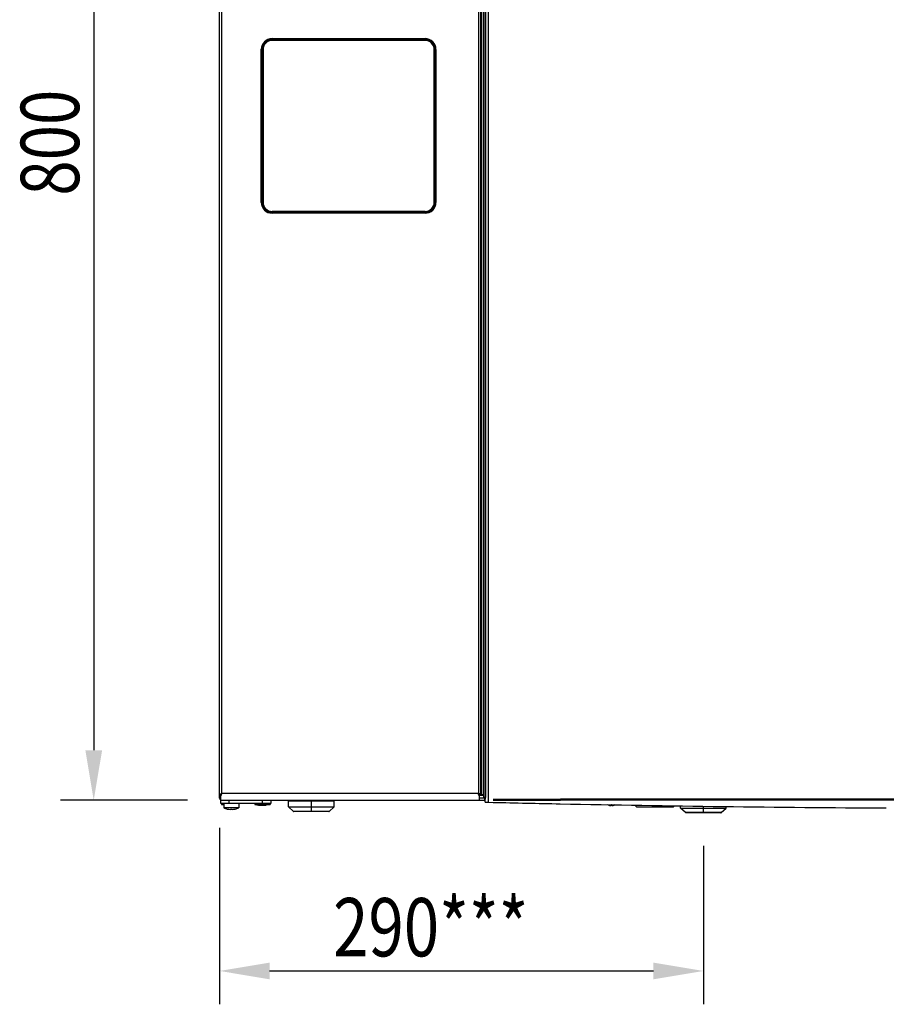
# Model space of a CAD drawing. Extents: x 87 to 4071, y 506 to 2734.
# Drawn here: x 143 to 662, y 1613 to 2204 of the extents above; entities that cross this region are included whole.
import ezdxf

# ---------------------------------------------------------------- set-up
doc = ezdxf.new("R2010")
doc.units = 0
doc.header["$LTSCALE"] = 23.1
doc.header["$PDMODE"] = 3
doc.header["$PDSIZE"] = 0.3125
doc.layers.get('0').update_dxf_attribs({"linetype": 'CONTINUOUS'})
doc.layers.get('DEFPOINTS').update_dxf_attribs({"linetype": 'CONTINUOUS'})
for name, color, linetype in [('3_ALL_AXIS', 7, 'CONTINUOUS'), ('7_ALL_FEATURES', 7, 'CONTINUOUS'), ('AXES', 7, 'CONTINUOUS'), ('SURFACES', 7, 'CONTINUOUS')]:
    doc.layers.add(name, color=color, linetype=linetype)
doc.styles.get("Standard").update_dxf_attribs({"font": 'txt', "width": 0.8})
doc.dimstyles.new('DIMSTYLE_1', dxfattribs={"dimtxt": 3.5, "dimasz": 3, "dimexe": 2, "dimexo": 2, "dimgap": 0.875, "dimtad": 1, "dimlfac": 10, "dimcen": 0.09, "dimazin": 3, "dimtp": 0.8, "dimtm": 0.8, "dimtfac": 1, "dimtofl": 0, "dimtmove": 0, "dimatfit": 3})
doc.dimstyles.new('DIMSTYLE_2', dxfattribs={"dimtxt": 3.5, "dimasz": 3, "dimexe": 2, "dimexo": 2, "dimgap": 0.875, "dimtad": 1, "dimlfac": 10, "dimcen": 0.09, "dimazin": 3, "dimtp": 0.5, "dimtm": 0.5, "dimtfac": 1, "dimtofl": 0, "dimtmove": 0, "dimatfit": 3})

# ---------------------------------------------------------------- blocks, each defined once
blk = doc.blocks.new('_FILLED')
at = {"color": 0, "linetype": 'BYBLOCK'}
blk.add_solid([(0, 0), (-1, 0.167), (-1, -0.167)], dxfattribs=at)
blk = doc.blocks.new('*D2')
at = {"color": 0, "linetype": 'CONTINUOUS'}
for p, q in [((243.47, 2535.98), (167.33, 2535.98)), ((187.33, 2505.98), (187.33, 1765.28)), ((243.47, 1735.28), (167.33, 1735.28))]:
    blk.add_line(p, q, dxfattribs=at)
at = {"layer": 'DEFPOINTS', "color": 0}
for p in [(263.47, 2535.98), (187.33, 1735.28), (263.47, 1735.28)]:
    blk.add_point(p, dxfattribs=at)
at = {"color": 0, "xscale": 30, "yscale": 30, "zscale": 30}
for p, rotation in [((187.33, 2535.98), 89.99999999999999), ((187.33, 1735.28), 270)]:
    blk.add_blockref('_FILLED', p, dxfattribs=dict(at, rotation=rotation))
at = {"color": 0, "linetype": 'CONTINUOUS', "width": 0.8}
blk.add_text('800', height=35, rotation=90, dxfattribs=at).set_placement((178.58, 2097.96))
blk = doc.blocks.new('*D3')
at = {"color": 0, "linetype": 'CONTINUOUS'}
for p, q in [((262.77, 1718.68), (262.77, 1612.92)), ((552.77, 1707.89), (552.77, 1612.92)), ((292.77, 1632.92), (522.77, 1632.92))]:
    blk.add_line(p, q, dxfattribs=at)
at = {"layer": 'DEFPOINTS', "color": 0}
for p in [(262.77, 1738.68), (552.77, 1727.89), (552.77, 1632.92)]:
    blk.add_point(p, dxfattribs=at)
at = {"color": 0, "xscale": 30, "yscale": 30, "zscale": 30, "rotation": 180}
blk.add_blockref('_FILLED', (262.77, 1632.92), dxfattribs=at)
at = {"color": 0, "xscale": 30, "yscale": 30, "zscale": 30}
blk.add_blockref('_FILLED', (552.77, 1632.92), dxfattribs=at)
at = {"color": 0, "linetype": 'CONTINUOUS', "width": 0.8}
blk.add_text('290***', height=35, dxfattribs=at).set_placement((330.77, 1641.67))

msp = doc.modelspace()

# ---------------------------------------------------------------- linework, layer by layer
at = {"color": 0, "linetype": 'CONTINUOUS'}
for p, q in [((262.769, 1736.678), (262.769, 2535.878)), ((264.169, 1739.378), (264.169, 2534.578)), ((417.869, 2534.578), (417.869, 1739.378)), ((419.269, 1738.678), (419.269, 2535.278)), ((419.969, 1738.678), (419.969, 2535.278)), ((423.907, 1734.131), (423.907, 2534.619)), ((421.246, 1736.878), (421.246, 2531.878)), ((421.946, 2531.878), (421.946, 1735.878)), ((422.37, 1736.878), (422.37, 2531.878)), ((294.102, 2192.329), (294.225, 2192.206)), ((294.225, 2191.706), (294.225, 2192.206)), ((294.225, 2192.206), (385.963, 2192.206)), ((385.963, 2191.706), (294.225, 2191.706)), ((385.963, 2192.206), (386.086, 2192.329)), ((385.963, 2192.206), (385.963, 2191.706)), ((287.729, 2185.71), (287.606, 2185.833)), ((287.729, 2093.972), (287.729, 2185.71)), ((287.729, 2185.71), (288.229, 2185.71)), ((288.229, 2185.71), (288.229, 2093.972)), ((288.73, 2093.977), (288.73, 2185.704)), ((288.794, 2185.641), (288.794, 2094.041)), ((294.235, 2191.204), (385.953, 2191.204)), ((385.894, 2191.141), (294.294, 2191.141)), ((391.394, 2094.041), (391.394, 2185.641)), ((391.457, 2185.7), (391.457, 2093.982)), ((391.959, 2093.972), (391.959, 2185.71)), ((391.959, 2185.71), (392.459, 2185.71)), ((392.582, 2185.833), (392.459, 2185.71)), ((392.459, 2185.71), (392.459, 2093.972)), ((287.606, 2093.849), (287.729, 2093.972)), ((288.229, 2093.972), (287.729, 2093.972)), ((392.459, 2093.972), (391.959, 2093.972)), ((392.459, 2093.972), (392.582, 2093.849)), ((294.225, 2087.476), (294.102, 2087.353)), ((294.225, 2087.476), (294.225, 2087.976)), ((294.225, 2087.976), (385.963, 2087.976)), ((385.963, 2087.476), (294.225, 2087.476)), ((385.953, 2088.477), (294.235, 2088.477)), ((294.294, 2088.541), (385.894, 2088.541)), ((385.963, 2087.976), (385.963, 2087.476)), ((386.086, 2087.353), (385.963, 2087.476)), ((263.469, 1738.678), (262.769, 1738.678)), ((263.469, 1733.278), (263.469, 1739.378)), ((417.869, 1739.378), (264.169, 1739.378)), ((418.469, 1735.278), (418.469, 1738.917)), ((418.469, 1736.678), (421.657, 1736.678)), ((418.569, 1738.678), (419.269, 1738.678)), ((418.569, 1738.678), (418.569, 1737.978)), ((419.363, 1738.678), (419.969, 1738.678)), ((421.946, 1736.878), (421.246, 1736.878)), ((421.616, 1736.588), (421.616, 1736.242)), ((421.657, 1736.588), (421.808, 1736.739)), ((422.37, 1736.878), (422.151, 1736.878)), ((263.469, 1735.278), (421.742, 1735.278)), ((293.469, 1733.278), (263.469, 1733.278)), ((268.469, 1733.278), (268.469, 1735.278)), ((288.469, 1733.278), (288.469, 1735.278)), ((293.469, 1735.278), (293.469, 1733.278)), ((304.119, 1731.328), (304.025, 1735.022)), ((304.025, 1735.022), (331.512, 1735.022)), ((307.097, 1728.594), (304.119, 1731.328)), ((304.119, 1731.328), (331.419, 1731.328)), ((317.769, 1728.528), (317.769, 1735.278)), ((328.44, 1728.594), (331.419, 1731.328)), ((331.419, 1731.328), (331.512, 1735.022)), ((421.616, 1736.242), (421.762, 1736.242)), ((421.742, 1736.328), (421.742, 1736.072)), ((421.742, 1735.978), (421.946, 1735.978)), ((421.742, 1735.278), (421.742, 1735.978)), ((421.742, 1735.278), (421.946, 1735.278)), ((421.946, 1734.178), (421.946, 1735.878)), ((421.946, 1734.178), (423.907, 1734.131)), ((423.907, 1734.131), (424.044, 1734.127)), ((424.044, 1734.127), (426.697, 1734.065)), ((426.742, 1735.978), (467.195, 1735.978)), ((426.742, 1735.278), (467.195, 1735.278)), ((496.67, 1732.164), (496.667, 1732.165)), ((496.673, 1732.163), (496.67, 1732.164)), ((496.673, 1732.257), (496.673, 1732.163)), ((497.123, 1732.164), (497.123, 1732.163)), ((498.023, 1732.166), (498.023, 1732.164)), ((498.473, 1732.259), (498.473, 1732.165)), ((498.477, 1732.166), (498.473, 1732.165)), ((498.48, 1732.167), (498.477, 1732.166)), ((512.742, 1731.278), (511.564, 1732.456)), ((512.742, 1731.278), (534.742, 1731.278)), ((534.742, 1731.278), (535.464, 1732)), ((539.119, 1730.628), (539.086, 1731.931)), ((539.119, 1730.628), (566.419, 1730.628)), ((542.097, 1727.894), (539.119, 1730.628)), ((552.769, 1727.828), (552.769, 1731.766)), ((563.44, 1727.894), (566.419, 1730.628)), ((566.419, 1730.628), (566.444, 1731.635)), ((328.44, 1728.594), (307.097, 1728.594)), ((328.271, 1728.528), (307.266, 1728.528)), ((563.44, 1727.894), (542.097, 1727.894)), ((563.271, 1727.828), (542.266, 1727.828))]:
    msp.add_line(p, q, dxfattribs=at)
for points in [[(294.23, 2191.204), (293.157, 2191.098), (292.126, 2190.786), (291.175, 2190.277), (290.341, 2189.593), (289.657, 2188.76), (289.149, 2187.809), (288.836, 2186.777), (288.73, 2185.704)], [(391.457, 2185.704), (391.352, 2186.777), (391.039, 2187.809), (390.53, 2188.76), (389.846, 2189.593), (389.013, 2190.277), (388.062, 2190.786), (387.03, 2191.098), (385.957, 2191.204)], [(288.73, 2093.977), (288.836, 2092.904), (289.149, 2091.873), (289.657, 2090.922), (290.341, 2090.088), (291.175, 2089.404), (292.126, 2088.896), (293.157, 2088.583), (294.23, 2088.477)], [(385.957, 2088.477), (387.03, 2088.583), (388.062, 2088.896), (389.013, 2089.404), (389.846, 2090.088), (390.53, 2090.922), (391.039, 2091.873), (391.352, 2092.904), (391.457, 2093.977)], [(262.769, 1738.678), (262.769, 1738.69), (262.771, 1738.701), (262.773, 1738.712), (262.776, 1738.723), (262.781, 1738.734), (262.785, 1738.745), (262.791, 1738.756), (262.797, 1738.766), (262.803, 1738.776), (262.81, 1738.786), (262.818, 1738.796), (262.825, 1738.805), (262.833, 1738.814), (262.841, 1738.823), (262.85, 1738.831), (262.858, 1738.839), (262.867, 1738.847), (262.875, 1738.855), (262.884, 1738.862), (262.893, 1738.869), (262.903, 1738.876), (262.912, 1738.883), (262.921, 1738.89), (262.931, 1738.896), (262.941, 1738.902), (262.95, 1738.909), (262.96, 1738.915), (262.97, 1738.921), (262.98, 1738.926), (262.99, 1738.932), (263, 1738.938), (263.01, 1738.944)], [(262.956, 1736.445), (262.948, 1736.45), (262.94, 1736.455), (262.932, 1736.461), (262.924, 1736.466), (262.916, 1736.472), (262.908, 1736.477), (262.9, 1736.483), (262.893, 1736.489), (262.885, 1736.494), (262.878, 1736.5), (262.87, 1736.507), (262.863, 1736.513), (262.856, 1736.519), (262.849, 1736.526), (262.842, 1736.533), (262.835, 1736.54), (262.829, 1736.547), (262.822, 1736.555), (262.816, 1736.562), (262.81, 1736.57), (262.804, 1736.578), (262.799, 1736.587), (262.794, 1736.595), (262.789, 1736.604), (262.785, 1736.613), (262.781, 1736.622), (262.777, 1736.631), (262.774, 1736.64), (262.772, 1736.65), (262.77, 1736.659), (262.769, 1736.669), (262.769, 1736.678)], [(263.469, 1736.212), (263.447, 1736.22), (263.425, 1736.228), (263.403, 1736.236), (263.381, 1736.244), (263.359, 1736.253), (263.337, 1736.261), (263.315, 1736.27), (263.293, 1736.278), (263.271, 1736.287), (263.249, 1736.296), (263.227, 1736.305), (263.206, 1736.315), (263.184, 1736.324), (263.163, 1736.334), (263.142, 1736.344), (263.12, 1736.354), (263.099, 1736.364), (263.078, 1736.375), (263.058, 1736.386), (263.037, 1736.397), (263.017, 1736.409), (262.996, 1736.42), (262.976, 1736.432), (262.956, 1736.445)], [(263.01, 1738.944), (263.028, 1738.954), (263.047, 1738.964), (263.065, 1738.974), (263.084, 1738.983), (263.102, 1738.993), (263.121, 1739.002), (263.14, 1739.011), (263.159, 1739.02), (263.178, 1739.028), (263.197, 1739.037), (263.216, 1739.045), (263.235, 1739.054), (263.254, 1739.062), (263.274, 1739.07), (263.293, 1739.078), (263.312, 1739.085), (263.332, 1739.093), (263.351, 1739.101), (263.371, 1739.108), (263.39, 1739.116), (263.41, 1739.123), (263.43, 1739.13), (263.449, 1739.138), (263.469, 1739.145)], [(263.469, 1739.145), (263.498, 1739.155), (263.527, 1739.166), (263.555, 1739.176), (263.584, 1739.186), (263.613, 1739.197), (263.643, 1739.207), (263.672, 1739.217), (263.701, 1739.227), (263.73, 1739.236), (263.759, 1739.246), (263.788, 1739.256), (263.817, 1739.265), (263.847, 1739.275), (263.876, 1739.285), (263.905, 1739.294), (263.934, 1739.303), (263.964, 1739.313), (263.993, 1739.322), (264.022, 1739.332), (264.052, 1739.341), (264.081, 1739.35), (264.11, 1739.36), (264.139, 1739.369), (264.169, 1739.378)], [(263.469, 1737.978), (263.48, 1737.979), (263.492, 1737.98), (263.503, 1737.983), (263.514, 1737.986), (263.525, 1737.99), (263.536, 1737.995), (263.546, 1738), (263.556, 1738.006), (263.567, 1738.013), (263.576, 1738.02), (263.586, 1738.027), (263.595, 1738.035), (263.604, 1738.043), (263.613, 1738.051), (263.621, 1738.059), (263.63, 1738.068), (263.637, 1738.076), (263.645, 1738.085), (263.652, 1738.094), (263.66, 1738.103), (263.667, 1738.112), (263.673, 1738.122), (263.68, 1738.131), (263.687, 1738.141), (263.693, 1738.15), (263.699, 1738.16), (263.705, 1738.17), (263.711, 1738.18), (263.717, 1738.189), (263.723, 1738.199), (263.729, 1738.209), (263.734, 1738.219)], [(263.563, 1738.912), (263.569, 1738.92), (263.576, 1738.928), (263.583, 1738.937), (263.59, 1738.945), (263.598, 1738.953), (263.605, 1738.961), (263.612, 1738.969), (263.62, 1738.977), (263.628, 1738.984), (263.635, 1738.992), (263.643, 1739), (263.651, 1739.007), (263.659, 1739.015), (263.667, 1739.022), (263.675, 1739.029), (263.683, 1739.036), (263.691, 1739.044), (263.699, 1739.051), (263.708, 1739.058), (263.716, 1739.065), (263.724, 1739.072), (263.733, 1739.079), (263.741, 1739.085), (263.75, 1739.092), (263.758, 1739.099), (263.767, 1739.106), (263.775, 1739.112), (263.784, 1739.119), (263.793, 1739.125), (263.801, 1739.132), (263.81, 1739.138), (263.819, 1739.145)], [(263.702, 1738.772), (263.711, 1738.779), (263.719, 1738.786), (263.727, 1738.793), (263.735, 1738.8), (263.743, 1738.807), (263.751, 1738.814), (263.759, 1738.822), (263.767, 1738.829), (263.775, 1738.837), (263.783, 1738.845), (263.79, 1738.853), (263.798, 1738.86), (263.805, 1738.868), (263.812, 1738.876), (263.82, 1738.885), (263.827, 1738.893), (263.834, 1738.901), (263.841, 1738.909), (263.848, 1738.917), (263.855, 1738.926), (263.862, 1738.934), (263.869, 1738.942), (263.876, 1738.951), (263.883, 1738.959), (263.889, 1738.968), (263.896, 1738.976), (263.903, 1738.985), (263.909, 1738.993), (263.916, 1739.002), (263.922, 1739.011), (263.929, 1739.02), (263.935, 1739.028)], [(263.734, 1738.219), (263.744, 1738.238), (263.754, 1738.256), (263.764, 1738.274), (263.774, 1738.293), (263.783, 1738.312), (263.792, 1738.33), (263.801, 1738.349), (263.81, 1738.368), (263.819, 1738.387), (263.827, 1738.406), (263.836, 1738.425), (263.844, 1738.445), (263.852, 1738.464), (263.86, 1738.483), (263.868, 1738.503), (263.876, 1738.522), (263.884, 1738.541), (263.891, 1738.561), (263.899, 1738.58), (263.906, 1738.6), (263.914, 1738.62), (263.921, 1738.639), (263.928, 1738.659), (263.935, 1738.678)], [(263.935, 1738.678), (263.946, 1738.707), (263.956, 1738.736), (263.967, 1738.765), (263.977, 1738.794), (263.987, 1738.823), (263.997, 1738.852), (264.007, 1738.881), (264.017, 1738.91), (264.027, 1738.939), (264.037, 1738.969), (264.046, 1738.998), (264.056, 1739.027), (264.066, 1739.056), (264.075, 1739.085), (264.085, 1739.115), (264.094, 1739.144), (264.103, 1739.173), (264.113, 1739.202), (264.122, 1739.232), (264.131, 1739.261), (264.141, 1739.29), (264.15, 1739.32), (264.159, 1739.349), (264.169, 1739.378)], [(418.479, 1739.177), (418.453, 1739.186), (418.428, 1739.195), (418.403, 1739.204), (418.377, 1739.213), (418.352, 1739.221), (418.327, 1739.23), (418.301, 1739.238), (418.276, 1739.247), (418.251, 1739.255), (418.225, 1739.264), (418.2, 1739.272), (418.174, 1739.28), (418.149, 1739.289), (418.124, 1739.297), (418.098, 1739.305), (418.073, 1739.313), (418.047, 1739.321), (418.022, 1739.33), (417.996, 1739.338), (417.971, 1739.346), (417.945, 1739.354), (417.92, 1739.362), (417.894, 1739.37), (417.869, 1739.378)], [(418.102, 1738.678), (418.092, 1738.707), (418.081, 1738.736), (418.071, 1738.765), (418.06, 1738.794), (418.05, 1738.823), (418.04, 1738.852), (418.03, 1738.881), (418.02, 1738.91), (418.011, 1738.939), (418.001, 1738.969), (417.991, 1738.998), (417.982, 1739.027), (417.972, 1739.056), (417.962, 1739.085), (417.953, 1739.115), (417.944, 1739.144), (417.934, 1739.173), (417.925, 1739.202), (417.915, 1739.232), (417.906, 1739.261), (417.897, 1739.29), (417.887, 1739.32), (417.878, 1739.349), (417.869, 1739.378)], [(418.335, 1738.772), (418.327, 1738.779), (418.319, 1738.786), (418.31, 1738.793), (418.302, 1738.8), (418.294, 1738.807), (418.286, 1738.814), (418.278, 1738.822), (418.27, 1738.829), (418.263, 1738.837), (418.255, 1738.845), (418.247, 1738.853), (418.24, 1738.86), (418.232, 1738.868), (418.225, 1738.876), (418.218, 1738.885), (418.21, 1738.893), (418.203, 1738.901), (418.196, 1738.909), (418.189, 1738.917), (418.182, 1738.926), (418.175, 1738.934), (418.168, 1738.942), (418.162, 1738.951), (418.155, 1738.959), (418.148, 1738.968), (418.141, 1738.976), (418.135, 1738.985), (418.128, 1738.993), (418.122, 1739.002), (418.115, 1739.011), (418.109, 1739.02), (418.102, 1739.028)], [(418.303, 1738.219), (418.293, 1738.238), (418.283, 1738.256), (418.273, 1738.274), (418.264, 1738.293), (418.254, 1738.312), (418.245, 1738.33), (418.236, 1738.349), (418.227, 1738.368), (418.219, 1738.387), (418.21, 1738.406), (418.202, 1738.425), (418.193, 1738.445), (418.185, 1738.464), (418.177, 1738.483), (418.169, 1738.503), (418.162, 1738.522), (418.154, 1738.541), (418.146, 1738.561), (418.139, 1738.58), (418.131, 1738.6), (418.124, 1738.62), (418.117, 1738.639), (418.109, 1738.659), (418.102, 1738.678)], [(418.475, 1738.912), (418.468, 1738.92), (418.461, 1738.928), (418.454, 1738.937), (418.447, 1738.945), (418.44, 1738.953), (418.433, 1738.961), (418.425, 1738.969), (418.418, 1738.977), (418.41, 1738.984), (418.402, 1738.992), (418.394, 1739), (418.386, 1739.007), (418.379, 1739.015), (418.371, 1739.022), (418.362, 1739.029), (418.354, 1739.036), (418.346, 1739.044), (418.338, 1739.051), (418.33, 1739.058), (418.321, 1739.065), (418.313, 1739.072), (418.305, 1739.079), (418.296, 1739.085), (418.288, 1739.092), (418.279, 1739.099), (418.271, 1739.106), (418.262, 1739.112), (418.253, 1739.119), (418.245, 1739.125), (418.236, 1739.132), (418.227, 1739.138), (418.219, 1739.145)], [(418.469, 1738.013), (418.462, 1738.018), (418.456, 1738.023), (418.449, 1738.028), (418.443, 1738.034), (418.437, 1738.039), (418.431, 1738.045), (418.425, 1738.051), (418.419, 1738.057), (418.413, 1738.063), (418.407, 1738.069), (418.402, 1738.075), (418.396, 1738.082), (418.391, 1738.088), (418.386, 1738.095), (418.381, 1738.101), (418.376, 1738.108), (418.371, 1738.115), (418.366, 1738.121), (418.361, 1738.128), (418.356, 1738.135), (418.351, 1738.142), (418.347, 1738.149), (418.342, 1738.155), (418.337, 1738.162), (418.333, 1738.169), (418.329, 1738.177), (418.324, 1738.184), (418.32, 1738.191), (418.316, 1738.198), (418.312, 1738.205), (418.307, 1738.212), (418.303, 1738.219)], [(418.569, 1738.678), (418.569, 1738.686), (418.568, 1738.694), (418.568, 1738.702), (418.567, 1738.71), (418.566, 1738.718), (418.565, 1738.726), (418.563, 1738.734), (418.561, 1738.742), (418.56, 1738.75), (418.558, 1738.757), (418.555, 1738.765), (418.553, 1738.773), (418.55, 1738.78), (418.548, 1738.788), (418.545, 1738.795), (418.541, 1738.803), (418.538, 1738.81), (418.535, 1738.817), (418.531, 1738.824), (418.528, 1738.832), (418.524, 1738.839), (418.52, 1738.846), (418.516, 1738.853), (418.512, 1738.859), (418.507, 1738.866), (418.503, 1738.873), (418.499, 1738.879), (418.494, 1738.886), (418.489, 1738.892), (418.485, 1738.899), (418.48, 1738.905), (418.475, 1738.912)], [(419.028, 1738.944), (419.009, 1738.954), (418.991, 1738.964), (418.973, 1738.974), (418.954, 1738.983), (418.935, 1738.993), (418.917, 1739.002), (418.898, 1739.011), (418.879, 1739.02), (418.86, 1739.028), (418.841, 1739.037), (418.822, 1739.045), (418.802, 1739.054), (418.783, 1739.062), (418.764, 1739.07), (418.744, 1739.078), (418.725, 1739.085), (418.706, 1739.093), (418.686, 1739.101), (418.667, 1739.108), (418.647, 1739.116), (418.627, 1739.123), (418.608, 1739.13), (418.588, 1739.138), (418.569, 1739.145)], [(419.269, 1738.678), (419.268, 1738.69), (419.267, 1738.701), (419.264, 1738.712), (419.261, 1738.723), (419.257, 1738.734), (419.252, 1738.745), (419.247, 1738.756), (419.241, 1738.766), (419.234, 1738.776), (419.227, 1738.786), (419.22, 1738.796), (419.212, 1738.805), (419.204, 1738.814), (419.196, 1738.823), (419.188, 1738.831), (419.179, 1738.839), (419.171, 1738.847), (419.162, 1738.855), (419.153, 1738.862), (419.144, 1738.869), (419.135, 1738.876), (419.125, 1738.883), (419.116, 1738.89), (419.106, 1738.896), (419.097, 1738.902), (419.087, 1738.909), (419.077, 1738.915), (419.067, 1738.921), (419.058, 1738.926), (419.048, 1738.932), (419.038, 1738.938), (419.028, 1738.944)], [(496.501, 1732.216), (496.484, 1732.222), (496.468, 1732.229), (496.452, 1732.235), (496.435, 1732.242), (496.419, 1732.249), (496.403, 1732.256), (496.387, 1732.264), (496.371, 1732.271), (496.355, 1732.279), (496.339, 1732.287), (496.324, 1732.295), (496.308, 1732.304), (496.292, 1732.312), (496.277, 1732.321), (496.262, 1732.329), (496.246, 1732.338), (496.231, 1732.347), (496.216, 1732.357), (496.201, 1732.366), (496.186, 1732.376), (496.171, 1732.385), (496.157, 1732.395), (496.142, 1732.405), (496.127, 1732.415), (496.113, 1732.425), (496.098, 1732.436), (496.084, 1732.446), (496.07, 1732.457), (496.056, 1732.467), (496.042, 1732.478), (496.028, 1732.489), (496.014, 1732.5)], [(497.123, 1732.164), (497.14, 1732.171), (497.156, 1732.177), (497.173, 1732.184), (497.189, 1732.191), (497.205, 1732.199), (497.221, 1732.207), (497.237, 1732.215), (497.252, 1732.224), (497.267, 1732.233), (497.283, 1732.242), (497.298, 1732.252), (497.312, 1732.262), (497.327, 1732.272), (497.341, 1732.282), (497.356, 1732.293), (497.37, 1732.304), (497.384, 1732.315), (497.398, 1732.326), (497.411, 1732.338), (497.425, 1732.349), (497.438, 1732.361), (497.451, 1732.373), (497.464, 1732.386), (497.477, 1732.398), (497.49, 1732.411), (497.502, 1732.424), (497.514, 1732.437), (497.526, 1732.45), (497.538, 1732.463), (497.55, 1732.476), (497.562, 1732.49), (497.573, 1732.503)], [(497.573, 1732.499), (497.562, 1732.485), (497.55, 1732.472), (497.539, 1732.459), (497.527, 1732.446), (497.515, 1732.433), (497.502, 1732.42), (497.49, 1732.408), (497.478, 1732.395), (497.465, 1732.383), (497.452, 1732.371), (497.439, 1732.358), (497.426, 1732.347), (497.412, 1732.335), (497.398, 1732.323), (497.385, 1732.312), (497.371, 1732.301), (497.356, 1732.29), (497.342, 1732.28), (497.328, 1732.269), (497.313, 1732.259), (497.298, 1732.249), (497.283, 1732.24), (497.268, 1732.231), (497.252, 1732.222), (497.237, 1732.213), (497.221, 1732.205), (497.205, 1732.197), (497.189, 1732.189), (497.173, 1732.182), (497.157, 1732.175), (497.14, 1732.169), (497.124, 1732.163)], [(497.573, 1732.503), (497.585, 1732.49), (497.596, 1732.477), (497.608, 1732.463), (497.62, 1732.45), (497.632, 1732.437), (497.644, 1732.425), (497.656, 1732.412), (497.669, 1732.399), (497.682, 1732.387), (497.695, 1732.375), (497.708, 1732.363), (497.721, 1732.351), (497.735, 1732.339), (497.748, 1732.327), (497.762, 1732.316), (497.776, 1732.305), (497.79, 1732.294), (497.805, 1732.283), (497.819, 1732.273), (497.834, 1732.263), (497.849, 1732.253), (497.864, 1732.243), (497.879, 1732.234), (497.894, 1732.225), (497.91, 1732.216), (497.926, 1732.208), (497.942, 1732.2), (497.958, 1732.192), (497.974, 1732.185), (497.99, 1732.178), (498.007, 1732.172), (498.023, 1732.166)], [(498.023, 1732.164), (498.006, 1732.17), (497.99, 1732.176), (497.973, 1732.183), (497.957, 1732.19), (497.941, 1732.198), (497.925, 1732.206), (497.91, 1732.214), (497.894, 1732.222), (497.879, 1732.231), (497.864, 1732.24), (497.849, 1732.25), (497.834, 1732.259), (497.819, 1732.269), (497.805, 1732.28), (497.791, 1732.29), (497.776, 1732.301), (497.763, 1732.312), (497.749, 1732.323), (497.735, 1732.334), (497.722, 1732.346), (497.708, 1732.358), (497.695, 1732.37), (497.682, 1732.382), (497.67, 1732.395), (497.657, 1732.407), (497.645, 1732.42), (497.632, 1732.433), (497.62, 1732.446), (497.608, 1732.459), (497.596, 1732.472), (497.585, 1732.485), (497.573, 1732.499)], [(499.132, 1732.504), (499.118, 1732.493), (499.104, 1732.482), (499.091, 1732.471), (499.077, 1732.461), (499.062, 1732.45), (499.048, 1732.439), (499.034, 1732.429), (499.019, 1732.419), (499.005, 1732.409), (498.99, 1732.399), (498.975, 1732.389), (498.961, 1732.379), (498.946, 1732.37), (498.931, 1732.36), (498.916, 1732.351), (498.9, 1732.342), (498.885, 1732.333), (498.87, 1732.324), (498.854, 1732.315), (498.839, 1732.307), (498.823, 1732.298), (498.807, 1732.29), (498.791, 1732.282), (498.775, 1732.274), (498.759, 1732.267), (498.743, 1732.259), (498.727, 1732.252), (498.711, 1732.245), (498.695, 1732.238), (498.678, 1732.231), (498.662, 1732.225), (498.645, 1732.218)]]:
    msp.add_lwpolyline(points, dxfattribs=at)
for points in [[(497.124, 1732.163, 0), (497.124, 1732.163, 0), (497.124, 1732.163, 0), (497.124, 1732.163, 0), (497.124, 1732.163, 0), (497.124, 1732.163, 0), (497.124, 1732.163, 0), (497.124, 1732.163, 0), (497.124, 1732.163, 0), (497.124, 1732.163, 0), (497.124, 1732.163, 0), (497.124, 1732.163, 0), (497.124, 1732.163, 0), (497.124, 1732.163, 0), (497.124, 1732.163, 0), (497.123, 1732.163, 0), (497.123, 1732.163, 0), (497.123, 1732.163, 0), (497.123, 1732.163, 0), (497.123, 1732.163, 0), (497.123, 1732.163, 0), (497.123, 1732.163, 0), (497.123, 1732.163, 0), (497.123, 1732.163, 0), (497.123, 1732.163, 0)], [(498.023, 1732.164, 0), (498.023, 1732.164, 0), (498.023, 1732.164, 0), (498.023, 1732.164, 0), (498.023, 1732.164, 0), (498.023, 1732.164, 0), (498.023, 1732.164, 0), (498.023, 1732.164, 0), (498.023, 1732.164, 0), (498.023, 1732.164, 0), (498.023, 1732.164, 0), (498.023, 1732.164, 0), (498.023, 1732.164, 0), (498.023, 1732.164, 0), (498.023, 1732.164, 0), (498.023, 1732.164, 0), (498.023, 1732.164, 0), (498.023, 1732.164, 0), (498.023, 1732.164, 0), (498.023, 1732.164, 0), (498.023, 1732.164, 0), (498.023, 1732.164, 0), (498.023, 1732.164, 0), (498.023, 1732.164, 0), (498.023, 1732.164, 0)]]:
    msp.add_polyline3d(points, dxfattribs=at)
for centre, radius, start, end in [((294.224, 2185.71), 6.495, 89.994464, 180.005536), ((294.223, 2185.711), 5.995, 89.986006, 180.013994), ((385.963, 2185.71), 6.495, 359.994464, 90.005536), ((385.964, 2185.711), 5.995, 359.987167, 90.012833), ((294.294, 2185.641), 5.5, 90, 180), ((385.894, 2185.641), 5.5, 0, 90), ((294.224, 2093.971), 6.495, 179.993481, 270.006518), ((294.223, 2093.97), 5.995, 179.986006, 270.013994), ((294.294, 2094.041), 5.5, 180, 270), ((385.894, 2094.041), 5.5, 270, 0), ((385.963, 2093.971), 6.495, 269.993481, 0.006518), ((385.964, 2093.971), 5.995, 269.987167, 0.012833), ((264.169, 1736.678), 1.4, 180, 239.999915), ((415.928, 1731.957), 7.657, 69.824084, 70.54141), ((422.646, 1737.578), 1.4, 218.151013, 240.030023), ((304.275, 1735.028), 0.25, 90, 181.450216), ((331.262, 1735.028), 0.25, 358.549784, 90), ((722.433, 14253.838), 12523.266, 268.6468384, 268.8311247), ((722.405, 14252.36), 12521.788, 268.8311157, 269.7253327), ((497.569, 1735.938), 3.879, 234.891469, 256.603761), ((497.652, 1735.909), 3.782, 244.331434, 254.990703), ((497.013, 1733.577), 1.455, 249.405737, 256.245854), ((497.649, 1735.899), 3.772, 255.006934, 261.989605), ((497.648, 1735.899), 3.773, 255.029109, 262.008151), ((497.489, 1735.899), 3.772, 278.147261, 285.132954), ((497.49, 1735.899), 3.773, 278.128654, 285.110711), ((497.485, 1735.909), 3.782, 285.149227, 295.817628), ((497.569, 1735.938), 3.879, 283.533521, 302.804679), ((498.131, 1733.578), 1.454, 283.888695, 290.431543), ((498.113, 1733.628), 1.507, 290.397967, 290.678675), ((307.266, 1728.778), 0.25, 227.447049, 270), ((328.271, 1728.778), 0.25, 270, 312.552951), ((542.266, 1728.078), 0.25, 227.447049, 270), ((563.271, 1728.078), 0.25, 270, 312.552951)]:
    msp.add_arc(centre, radius, start, end, dxfattribs=at)
at = {"layer": '3_ALL_AXIS', "color": 0, "linetype": 'CONTINUOUS'}
for start, end in [(234.889783, 256.603761), (283.533521, 302.804592)]:
    msp.add_arc((497.569, 1735.938), 3.879, start, end, dxfattribs=at)
at = {"layer": '7_ALL_FEATURES', "color": 0, "linetype": 'CONTINUOUS'}
for p, q in [((263.919, 1733.278), (263.919, 1732.778)), ((263.919, 1732.778), (265.219, 1732.491)), ((263.919, 1732.778), (265.219, 1732.778)), ((265.219, 1733.278), (265.219, 1730.778)), ((274.219, 1730.778), (265.219, 1730.778)), ((274.219, 1733.278), (274.219, 1730.778)), ((283.919, 1733.278), (283.919, 1732.778)), ((283.919, 1732.778), (286.184, 1732.278)), ((283.919, 1732.778), (293.019, 1732.778)), ((286.184, 1732.278), (290.753, 1732.278)), ((293.019, 1732.778), (290.753, 1732.278)), ((293.019, 1733.278), (293.019, 1732.778)), ((267.37, 1730.041), (267.377, 1730.052)), ((269.219, 1730.052), (269.219, 1729.802)), ((270.219, 1730.052), (270.219, 1729.802)), ((272.061, 1730.052), (272.067, 1730.041))]:
    msp.add_line(p, q, dxfattribs=at)
for centre, radius, start, end in [((269.719, 1740.403), 10.625, 244.942385, 257.231267), ((269.719, 1740.403), 10.625, 282.768733, 295.057615), ((269.719, 1740.403), 10.613, 257.250977, 267.299738), ((269.719, 1741.761), 11.72, 267.55486, 272.44514), ((269.719, 1740.403), 10.613, 272.700262, 282.749023)]:
    msp.add_arc(centre, radius, start, end, dxfattribs=at)
at = {"layer": 'AXES', "color": 0, "linetype": 'CONTINUOUS'}
for p, q in [((419.969, 1738.678), (421.246, 1738.678)), ((942.32, 1735.978), (467.195, 1735.978)), ((467.195, 1735.278), (467.195, 1735.978)), ((942.32, 1735.278), (467.195, 1735.278))]:
    msp.add_line(p, q, dxfattribs=at)
at = {"layer": 'SURFACES', "color": 0, "linetype": 'CONTINUOUS'}
msp.add_line((418.569, 1738.378), (421.246, 1738.378), dxfattribs=at)

# ---------------------------------------------------------------- dimensions: what is measured, and where the dimension line sits
at = {"color": 0, "linetype": 'CONTINUOUS'}
dim = msp.add_linear_dim(base=(187.329, 1735.278), p1=(263.469, 2535.978), p2=(263.469, 1735.278), angle=270, text='800', dimstyle='DIMSTYLE_1', override={"dimscale": 10, "dimlfac": 1}, dxfattribs=at)
dim.commit()
dim.dimension.update_dxf_attribs({"geometry": '*D2', "text_midpoint": (187.329, 2130.628), "dimtype": 160})
dim = msp.add_linear_dim(base=(552.769, 1632.915), p1=(262.769, 1738.678), p2=(552.769, 1727.894), text='<>***', dimstyle='DIMSTYLE_2', override={"dimscale": 10, "dimlfac": 1}, dxfattribs=at)
dim.commit()
dim.dimension.update_dxf_attribs({"geometry": '*D3', "text_midpoint": (407.769, 1632.915), "dimtype": 160})

doc.saveas('drawing.dxf')
